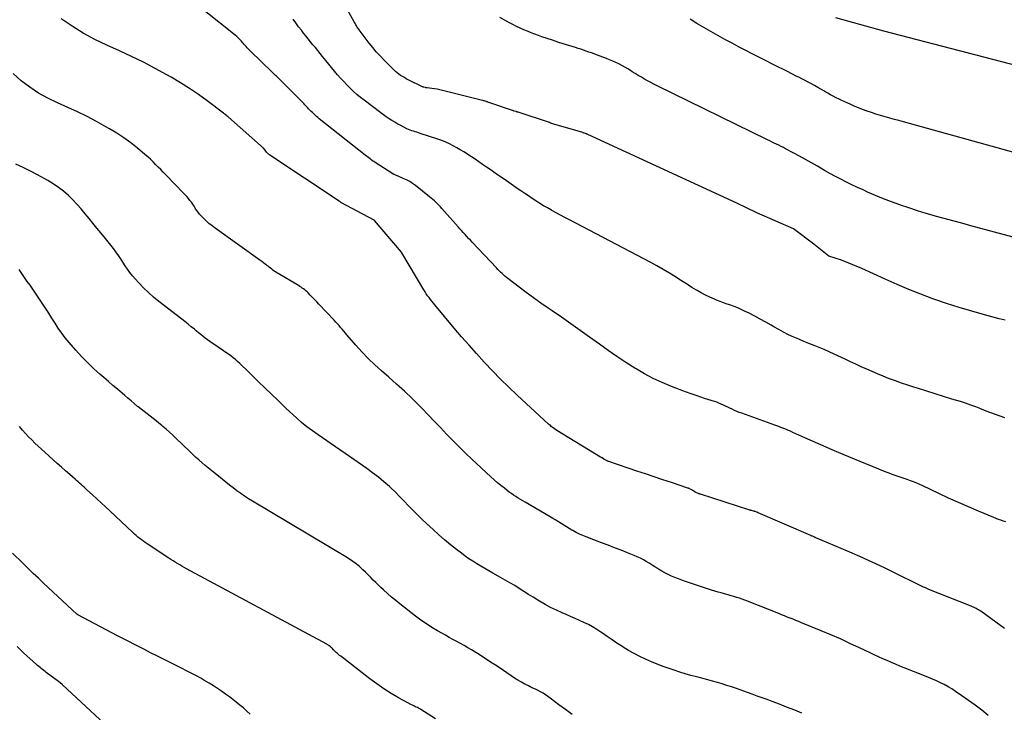
# Model space of a CAD drawing. Units: inches. Extents: x 2615016 to 2617547, y 1507272 to 1509970.
# Drawn here: x 2616210 to 2616254, y 1507486 to 1507516 of the extents above; entities that cross this region are included whole.
import ezdxf

# ---------------------------------------------------------------- set-up
doc = ezdxf.new("R2010")
doc.units = ezdxf.units.IN
doc.header["$MEASUREMENT"] = 0
doc.layers.add('Tile_2643_35_SW_contour_2ft', color=149, linetype='Continuous')

msp = doc.modelspace()

# ---------------------------------------------------------------- linework, layer by layer
at = {"layer": 'Tile_2643_35_SW_contour_2ft'}
for points in [[(2616253.693, 1507494.022, 7732), (2616253.588, 1507494.059, 7732), (2616253.482, 1507494.096, 7732), (2616253.377, 1507494.133, 7732), (2616253.273, 1507494.173, 7732), (2616253.17, 1507494.214, 7732), (2616252.488, 1507494.495, 7732), (2616252.046, 1507494.681, 7732), (2616251.605, 1507494.872, 7732), (2616251.168, 1507495.07, 7732), (2616250.734, 1507495.274, 7732), (2616250.023, 1507495.613, 7732), (2616249.89, 1507495.674, 7732), (2616249.756, 1507495.733, 7732), (2616249.621, 1507495.788, 7732), (2616249.484, 1507495.84, 7732), (2616249.341, 1507495.892, 7732), (2616249.209, 1507495.939, 7732), (2616249.075, 1507495.984, 7732), (2616248.942, 1507496.029, 7732), (2616248.809, 1507496.074, 7732), (2616248.676, 1507496.121, 7732), (2616248.544, 1507496.17, 7732), (2616248.413, 1507496.221, 7732), (2616247.502, 1507496.586, 7732), (2616247.005, 1507496.788, 7732), (2616246.509, 1507496.994, 7732), (2616246.015, 1507497.205, 7732), (2616245.523, 1507497.42, 7732), (2616244.811, 1507497.736, 7732), (2616244.676, 1507497.796, 7732), (2616244.542, 1507497.857, 7732), (2616244.408, 1507497.918, 7732), (2616244.274, 1507497.979, 7732), (2616244.174, 1507498.025, 7732), (2616244.09, 1507498.063, 7732), (2616244.005, 1507498.099, 7732), (2616243.919, 1507498.134, 7732), (2616243.833, 1507498.168, 7732), (2616243.746, 1507498.2, 7732), (2616243.66, 1507498.232, 7732), (2616243.573, 1507498.264, 7732), (2616243.485, 1507498.295, 7732), (2616242.019, 1507498.819, 7732), (2616241.913, 1507498.859, 7732), (2616241.808, 1507498.902, 7732), (2616241.705, 1507498.947, 7732), (2616241.602, 1507498.996, 7732), (2616241.493, 1507499.049, 7732), (2616241.399, 1507499.095, 7732), (2616241.304, 1507499.14, 7732), (2616241.209, 1507499.186, 7732), (2616241.112, 1507499.228, 7732), (2616241.015, 1507499.269, 7732), (2616240.917, 1507499.305, 7732), (2616240.817, 1507499.339, 7732), (2616240.374, 1507499.48, 7732), (2616240.053, 1507499.585, 7732), (2616239.734, 1507499.695, 7732), (2616239.416, 1507499.811, 7732), (2616239.101, 1507499.932, 7732), (2616238.912, 1507500.006, 7732), (2616238.509, 1507500.177, 7732), (2616238.112, 1507500.362, 7732), (2616237.726, 1507500.568, 7732), (2616237.347, 1507500.789, 7732), (2616237.295, 1507500.821, 7732), (2616236.897, 1507501.072, 7732), (2616236.504, 1507501.33, 7732), (2616236.117, 1507501.596, 7732), (2616235.733, 1507501.868, 7732), (2616235.287, 1507502.192, 7732), (2616234.878, 1507502.486, 7732), (2616234.467, 1507502.777, 7732), (2616234.054, 1507503.064, 7732), (2616233.639, 1507503.348, 7732), (2616233.461, 1507503.469, 7732), (2616233.135, 1507503.693, 7732), (2616232.812, 1507503.922, 7732), (2616232.494, 1507504.157, 7732), (2616232.178, 1507504.395, 7732), (2616231.687, 1507504.773, 7732), (2616231.619, 1507504.826, 7732), (2616231.553, 1507504.882, 7732), (2616231.489, 1507504.939, 7732), (2616231.425, 1507504.998, 7732), (2616231.363, 1507505.059, 7732), (2616231.302, 1507505.12, 7732), (2616231.242, 1507505.182, 7732), (2616231.182, 1507505.244, 7732), (2616230.104, 1507506.383, 7732), (2616230.025, 1507506.467, 7732), (2616229.945, 1507506.551, 7732), (2616229.866, 1507506.636, 7732), (2616229.788, 1507506.72, 7732), (2616229.71, 1507506.805, 7732), (2616229.632, 1507506.891, 7732), (2616229.554, 1507506.977, 7732), (2616229.478, 1507507.063, 7732), (2616228.764, 1507507.872, 7732), (2616228.701, 1507507.941, 7732), (2616228.636, 1507508.011, 7732), (2616228.57, 1507508.078, 7732), (2616228.504, 1507508.145, 7732), (2616228.435, 1507508.21, 7732), (2616228.365, 1507508.273, 7732), (2616228.293, 1507508.334, 7732), (2616228.22, 1507508.393, 7732), (2616227.602, 1507508.881, 7732), (2616227.473, 1507508.975, 7732), (2616227.341, 1507509.06, 7732), (2616227.202, 1507509.135, 7732), (2616227.058, 1507509.202, 7732), (2616226.8, 1507509.311, 7732), (2616226.782, 1507509.318, 7732), (2616226.764, 1507509.326, 7732), (2616226.747, 1507509.333, 7732), (2616226.73, 1507509.34, 7732), (2616226.659, 1507509.368, 7732), (2616226.642, 1507509.376, 7732), (2616226.625, 1507509.384, 7732), (2616226.609, 1507509.393, 7732), (2616226.592, 1507509.403, 7732), (2616225.815, 1507509.907, 7732), (2616225.757, 1507509.945, 7732), (2616225.7, 1507509.984, 7732), (2616225.645, 1507510.024, 7732), (2616225.589, 1507510.064, 7732), (2616225.534, 1507510.106, 7732), (2616225.48, 1507510.147, 7732), (2616225.425, 1507510.19, 7732), (2616225.371, 1507510.232, 7732), (2616223.341, 1507511.837, 7732), (2616223.278, 1507511.888, 7732), (2616223.217, 1507511.94, 7732), (2616223.157, 1507511.994, 7732), (2616223.098, 1507512.049, 7732), (2616223.04, 1507512.107, 7732), (2616222.984, 1507512.164, 7732), (2616222.929, 1507512.221, 7732), (2616222.875, 1507512.279, 7732), (2616222.821, 1507512.337, 7732), (2616222.767, 1507512.394, 7732), (2616222.712, 1507512.451, 7732), (2616222.656, 1507512.508, 7732), (2616221.633, 1507513.539, 7732), (2616221.59, 1507513.583, 7732), (2616221.546, 1507513.626, 7732), (2616221.503, 1507513.669, 7732), (2616221.459, 1507513.712, 7732), (2616221.415, 1507513.754, 7732), (2616221.371, 1507513.797, 7732), (2616221.327, 1507513.839, 7732), (2616221.283, 1507513.882, 7732), (2616220.289, 1507514.834, 7732), (2616220.242, 1507514.879, 7732), (2616220.197, 1507514.926, 7732), (2616220.154, 1507514.974, 7732), (2616220.112, 1507515.023, 7732), (2616220.07, 1507515.073, 7732), (2616220.028, 1507515.122, 7732), (2616219.985, 1507515.171, 7732), (2616219.942, 1507515.219, 7732), (2616219.902, 1507515.265, 7732), (2616219.837, 1507515.334, 7732), (2616219.769, 1507515.4, 7732), (2616219.698, 1507515.464, 7732), (2616219.626, 1507515.525, 7732), (2616218.256, 1507516.617, 7732)], [(2616253.668, 1507502.929, 7736), (2616253.402, 1507502.998, 7736), (2616252.757, 1507503.17, 7736), (2616252.19, 1507503.328, 7736), (2616251.626, 1507503.496, 7736), (2616251.067, 1507503.678, 7736), (2616250.51, 1507503.869, 7736), (2616250.476, 1507503.881, 7736), (2616249.942, 1507504.08, 7736), (2616249.41, 1507504.288, 7736), (2616248.885, 1507504.51, 7736), (2616248.363, 1507504.741, 7736), (2616247.324, 1507505.216, 7736), (2616246.43, 1507505.58, 7736), (2616245.874, 1507505.764, 7736), (2616245.21, 1507506.3, 7736), (2616244.315, 1507506.971, 7736), (2616242.692, 1507507.686, 7736), (2616241.81, 1507508.11, 7736), (2616235.213, 1507511.141, 7736), (2616235.195, 1507511.149, 7736), (2616235.177, 1507511.157, 7736), (2616235.159, 1507511.164, 7736), (2616235.14, 1507511.171, 7736), (2616235.067, 1507511.199, 7736), (2616235.048, 1507511.206, 7736), (2616235.029, 1507511.212, 7736), (2616235.01, 1507511.218, 7736), (2616234.992, 1507511.224, 7736), (2616233.913, 1507511.535, 7736), (2616233.863, 1507511.55, 7736), (2616233.814, 1507511.565, 7736), (2616233.764, 1507511.581, 7736), (2616233.715, 1507511.598, 7736), (2616233.666, 1507511.615, 7736), (2616233.617, 1507511.631, 7736), (2616233.568, 1507511.648, 7736), (2616233.518, 1507511.664, 7736), (2616232.131, 1507512.122, 7736), (2616232.11, 1507512.129, 7736), (2616232.089, 1507512.136, 7736), (2616232.068, 1507512.143, 7736), (2616232.047, 1507512.15, 7736), (2616231.964, 1507512.178, 7736), (2616231.943, 1507512.185, 7736), (2616231.922, 1507512.192, 7736), (2616231.902, 1507512.199, 7736), (2616231.881, 1507512.206, 7736), (2616230.793, 1507512.575, 7736), (2616230.774, 1507512.581, 7736), (2616230.754, 1507512.587, 7736), (2616230.735, 1507512.594, 7736), (2616230.716, 1507512.6, 7736), (2616230.637, 1507512.623, 7736), (2616230.618, 1507512.629, 7736), (2616230.598, 1507512.634, 7736), (2616230.579, 1507512.639, 7736), (2616230.559, 1507512.645, 7736), (2616228.789, 1507513.091, 7736), (2616228.671, 1507513.118, 7736), (2616228.553, 1507513.142, 7736), (2616228.434, 1507513.161, 7736), (2616228.315, 1507513.177, 7736), (2616228.11, 1507513.201, 7736), (2616228.092, 1507513.203, 7736), (2616228.075, 1507513.206, 7736), (2616228.057, 1507513.209, 7736), (2616228.04, 1507513.212, 7736), (2616227.971, 1507513.228, 7736), (2616227.954, 1507513.232, 7736), (2616227.937, 1507513.237, 7736), (2616227.921, 1507513.244, 7736), (2616227.905, 1507513.251, 7736), (2616227.274, 1507513.561, 7736), (2616227.189, 1507513.606, 7736), (2616227.105, 1507513.652, 7736), (2616227.023, 1507513.701, 7736), (2616226.942, 1507513.753, 7736), (2616226.863, 1507513.808, 7736), (2616226.788, 1507513.867, 7736), (2616226.716, 1507513.929, 7736), (2616226.646, 1507513.995, 7736), (2616226.205, 1507514.434, 7736), (2616226.033, 1507514.613, 7736), (2616225.866, 1507514.796, 7736), (2616225.707, 1507514.986, 7736), (2616225.553, 1507515.181, 7736), (2616225.113, 1507515.761, 7736), (2616225.082, 1507515.803, 7736), (2616225.051, 1507515.846, 7736), (2616225.022, 1507515.89, 7736), (2616224.994, 1507515.935, 7736), (2616224.966, 1507515.98, 7736), (2616224.939, 1507516.025, 7736), (2616224.913, 1507516.071, 7736), (2616224.887, 1507516.117, 7736), (2616224.425, 1507516.949, 7736)], [(2616253.638, 1507489.317, 7730), (2616253.258, 1507489.594, 7730), (2616252.589, 1507490.07, 7730), (2616252.539, 1507490.104, 7730), (2616252.488, 1507490.137, 7730), (2616252.435, 1507490.167, 7730), (2616252.381, 1507490.196, 7730), (2616252.327, 1507490.223, 7730), (2616252.272, 1507490.249, 7730), (2616252.216, 1507490.273, 7730), (2616252.16, 1507490.296, 7730), (2616250.297, 1507491.041, 7730), (2616250.236, 1507491.065, 7730), (2616250.177, 1507491.09, 7730), (2616250.117, 1507491.117, 7730), (2616250.058, 1507491.144, 7730), (2616250, 1507491.171, 7730), (2616249.941, 1507491.199, 7730), (2616249.883, 1507491.228, 7730), (2616249.824, 1507491.256, 7730), (2616248.867, 1507491.732, 7730), (2616248.328, 1507491.993, 7730), (2616247.786, 1507492.248, 7730), (2616247.24, 1507492.493, 7730), (2616246.69, 1507492.732, 7730), (2616245.294, 1507493.323, 7730), (2616245.275, 1507493.331, 7730), (2616245.256, 1507493.339, 7730), (2616245.238, 1507493.347, 7730), (2616245.219, 1507493.355, 7730), (2616245.145, 1507493.385, 7730), (2616245.127, 1507493.393, 7730), (2616245.108, 1507493.401, 7730), (2616245.089, 1507493.409, 7730), (2616245.071, 1507493.417, 7730), (2616242.751, 1507494.426, 7730), (2616242.735, 1507494.433, 7730), (2616242.718, 1507494.44, 7730), (2616242.701, 1507494.446, 7730), (2616242.685, 1507494.452, 7730), (2616242.617, 1507494.476, 7730), (2616242.6, 1507494.482, 7730), (2616242.583, 1507494.487, 7730), (2616242.566, 1507494.492, 7730), (2616242.548, 1507494.496, 7730), (2616242.462, 1507494.518, 7730), (2616242.442, 1507494.523, 7730), (2616242.422, 1507494.529, 7730), (2616242.402, 1507494.535, 7730), (2616242.382, 1507494.541, 7730), (2616240.195, 1507495.24, 7730), (2616240.173, 1507495.247, 7730), (2616240.152, 1507495.255, 7730), (2616240.131, 1507495.263, 7730), (2616240.11, 1507495.272, 7730), (2616240.026, 1507495.307, 7730), (2616240.006, 1507495.317, 7730), (2616239.985, 1507495.327, 7730), (2616239.965, 1507495.338, 7730), (2616239.946, 1507495.35, 7730), (2616239.863, 1507495.403, 7730), (2616239.845, 1507495.414, 7730), (2616239.827, 1507495.425, 7730), (2616239.809, 1507495.436, 7730), (2616239.791, 1507495.446, 7730), (2616239.718, 1507495.486, 7730), (2616239.699, 1507495.496, 7730), (2616239.68, 1507495.504, 7730), (2616239.661, 1507495.512, 7730), (2616239.641, 1507495.519, 7730), (2616238.914, 1507495.759, 7730), (2616238.53, 1507495.885, 7730), (2616238.146, 1507496.013, 7730), (2616237.763, 1507496.141, 7730), (2616237.38, 1507496.27, 7730), (2616236.15, 1507496.685, 7730), (2616236.129, 1507496.692, 7730), (2616236.108, 1507496.701, 7730), (2616236.087, 1507496.71, 7730), (2616236.067, 1507496.72, 7730), (2616235.98, 1507496.764, 7730), (2616235.963, 1507496.773, 7730), (2616235.946, 1507496.782, 7730), (2616235.929, 1507496.793, 7730), (2616235.913, 1507496.803, 7730), (2616235.847, 1507496.846, 7730), (2616235.831, 1507496.857, 7730), (2616235.815, 1507496.867, 7730), (2616235.798, 1507496.878, 7730), (2616235.781, 1507496.888, 7730), (2616233.853, 1507498.064, 7730), (2616233.747, 1507498.13, 7730), (2616233.64, 1507498.21, 7730), (2616233.6, 1507498.242, 7730), (2616233.561, 1507498.275, 7730), (2616233.522, 1507498.309, 7730), (2616233.484, 1507498.343, 7730), (2616232.1, 1507499.627, 7730), (2616231.729, 1507499.979, 7730), (2616231.363, 1507500.336, 7730), (2616231.006, 1507500.701, 7730), (2616230.653, 1507501.071, 7730), (2616230.637, 1507501.087, 7730), (2616230.299, 1507501.456, 7730), (2616229.965, 1507501.828, 7730), (2616229.637, 1507502.205, 7730), (2616229.312, 1507502.586, 7730), (2616228.454, 1507503.608, 7730), (2616228.388, 1507503.688, 7730), (2616228.323, 1507503.769, 7730), (2616228.259, 1507503.851, 7730), (2616228.196, 1507503.934, 7730), (2616228.135, 1507504.018, 7730), (2616228.076, 1507504.104, 7730), (2616228.019, 1507504.191, 7730), (2616227.965, 1507504.279, 7730), (2616226.996, 1507505.905, 7730), (2616226.977, 1507505.937, 7730), (2616225.79, 1507507.341, 7730), (2616225.775, 1507507.36, 7730), (2616224.299, 1507508.138, 7730), (2616224.267, 1507508.162, 7730), (2616224.222, 1507508.197, 7730), (2616221.159, 1507510.223, 7730), (2616221.14, 1507510.236, 7730), (2616221.123, 1507510.25, 7730), (2616221.106, 1507510.264, 7730), (2616221.09, 1507510.28, 7730), (2616221.014, 1507510.356, 7730), (2616220.951, 1507510.444, 7730), (2616220.885, 1507510.533, 7730), (2616219.334, 1507511.9, 7730), (2616219.316, 1507511.917, 7730), (2616219.298, 1507511.932, 7730), (2616219.279, 1507511.948, 7730), (2616219.261, 1507511.964, 7730), (2616219.188, 1507512.027, 7730), (2616219.17, 1507512.043, 7730), (2616219.151, 1507512.058, 7730), (2616219.132, 1507512.073, 7730), (2616219.113, 1507512.088, 7730), (2616218.388, 1507512.627, 7730), (2616218.002, 1507512.905, 7730), (2616217.61, 1507513.172, 7730), (2616217.208, 1507513.426, 7730), (2616216.8, 1507513.67, 7730), (2616216.608, 1507513.78, 7730), (2616216.095, 1507514.064, 7730), (2616215.576, 1507514.337, 7730), (2616215.05, 1507514.593, 7730), (2616214.517, 1507514.839, 7730), (2616213.946, 1507515.092, 7730), (2616213.421, 1507515.344, 7730), (2616212.91, 1507515.62, 7730), (2616212.418, 1507515.927, 7730), (2616211.939, 1507516.258, 7730)], [(2616253.654, 1507498.618, 7734), (2616253.446, 1507498.688, 7734), (2616253.239, 1507498.762, 7734), (2616253.034, 1507498.838, 7734), (2616252.829, 1507498.918, 7734), (2616252.625, 1507498.999, 7734), (2616252.589, 1507499.014, 7734), (2616252.366, 1507499.102, 7734), (2616252.143, 1507499.185, 7734), (2616251.916, 1507499.262, 7734), (2616251.689, 1507499.336, 7734), (2616251.315, 1507499.451, 7734), (2616250.943, 1507499.565, 7734), (2616250.572, 1507499.68, 7734), (2616250.2, 1507499.795, 7734), (2616249.829, 1507499.911, 7734), (2616249.631, 1507499.973, 7734), (2616249.36, 1507500.061, 7734), (2616249.09, 1507500.152, 7734), (2616248.822, 1507500.249, 7734), (2616248.555, 1507500.349, 7734), (2616248.512, 1507500.365, 7734), (2616248.269, 1507500.462, 7734), (2616248.026, 1507500.561, 7734), (2616247.785, 1507500.665, 7734), (2616247.546, 1507500.772, 7734), (2616247.307, 1507500.881, 7734), (2616247.069, 1507500.991, 7734), (2616246.831, 1507501.102, 7734), (2616246.594, 1507501.213, 7734), (2616246.113, 1507501.44, 7734), (2616245.892, 1507501.541, 7734), (2616245.67, 1507501.639, 7734), (2616245.445, 1507501.732, 7734), (2616245.219, 1507501.821, 7734), (2616244.993, 1507501.909, 7734), (2616244.768, 1507502, 7734), (2616244.544, 1507502.094, 7734), (2616244.321, 1507502.19, 7734), (2616244.093, 1507502.295, 7734), (2616243.873, 1507502.403, 7734), (2616243.657, 1507502.519, 7734), (2616243.444, 1507502.64, 7734), (2616243.324, 1507502.711, 7734), (2616243.083, 1507502.849, 7734), (2616242.84, 1507502.984, 7734), (2616242.595, 1507503.114, 7734), (2616242.347, 1507503.24, 7734), (2616242.148, 1507503.338, 7734), (2616241.997, 1507503.409, 7734), (2616241.844, 1507503.476, 7734), (2616241.69, 1507503.537, 7734), (2616241.533, 1507503.594, 7734), (2616241.375, 1507503.649, 7734), (2616241.218, 1507503.706, 7734), (2616241.062, 1507503.765, 7734), (2616240.907, 1507503.825, 7734), (2616240.815, 1507503.861, 7734), (2616240.616, 1507503.945, 7734), (2616240.421, 1507504.037, 7734), (2616240.231, 1507504.138, 7734), (2616240.044, 1507504.246, 7734), (2616240.018, 1507504.262, 7734), (2616239.821, 1507504.384, 7734), (2616239.625, 1507504.507, 7734), (2616239.429, 1507504.63, 7734), (2616239.234, 1507504.754, 7734), (2616239.09, 1507504.846, 7734), (2616238.821, 1507505.012, 7734), (2616238.549, 1507505.174, 7734), (2616238.273, 1507505.33, 7734), (2616237.995, 1507505.48, 7734), (2616234.382, 1507507.377, 7734), (2616234.194, 1507507.477, 7734), (2616234.006, 1507507.578, 7734), (2616233.818, 1507507.679, 7734), (2616233.631, 1507507.781, 7734), (2616233.607, 1507507.795, 7734), (2616233.434, 1507507.893, 7734), (2616233.261, 1507507.994, 7734), (2616233.092, 1507508.098, 7734), (2616232.923, 1507508.205, 7734), (2616232.757, 1507508.315, 7734), (2616232.591, 1507508.425, 7734), (2616232.425, 1507508.537, 7734), (2616232.261, 1507508.65, 7734), (2616232.144, 1507508.732, 7734), (2616231.937, 1507508.877, 7734), (2616231.729, 1507509.02, 7734), (2616231.521, 1507509.162, 7734), (2616231.312, 1507509.304, 7734), (2616231.227, 1507509.362, 7734), (2616231.061, 1507509.474, 7734), (2616230.895, 1507509.588, 7734), (2616230.731, 1507509.702, 7734), (2616230.566, 1507509.817, 7734), (2616230.397, 1507509.936, 7734), (2616230.236, 1507510.046, 7734), (2616230.074, 1507510.154, 7734), (2616229.911, 1507510.261, 7734), (2616229.891, 1507510.275, 7734), (2616229.737, 1507510.372, 7734), (2616229.58, 1507510.467, 7734), (2616229.422, 1507510.558, 7734), (2616229.262, 1507510.646, 7734), (2616229.099, 1507510.727, 7734), (2616228.933, 1507510.803, 7734), (2616228.764, 1507510.871, 7734), (2616228.592, 1507510.932, 7734), (2616227.808, 1507511.191, 7734), (2616227.734, 1507511.215, 7734), (2616227.66, 1507511.238, 7734), (2616227.586, 1507511.261, 7734), (2616227.511, 1507511.283, 7734), (2616227.437, 1507511.307, 7734), (2616227.364, 1507511.333, 7734), (2616227.293, 1507511.362, 7734), (2616227.222, 1507511.394, 7734), (2616227.079, 1507511.464, 7734), (2616226.945, 1507511.532, 7734), (2616226.813, 1507511.603, 7734), (2616226.683, 1507511.678, 7734), (2616226.555, 1507511.757, 7734), (2616226.429, 1507511.839, 7734), (2616226.304, 1507511.923, 7734), (2616226.182, 1507512.011, 7734), (2616226.06, 1507512.1, 7734), (2616225.327, 1507512.653, 7734), (2616225.166, 1507512.78, 7734), (2616225.009, 1507512.91, 7734), (2616224.858, 1507513.046, 7734), (2616224.71, 1507513.187, 7734), (2616224.565, 1507513.333, 7734), (2616224.425, 1507513.48, 7734), (2616224.288, 1507513.63, 7734), (2616224.154, 1507513.783, 7734), (2616224.023, 1507513.939, 7734), (2616223.892, 1507514.094, 7734), (2616223.763, 1507514.251, 7734), (2616223.634, 1507514.408, 7734), (2616223.485, 1507514.592, 7734), (2616223.38, 1507514.72, 7734), (2616223.276, 1507514.849, 7734), (2616223.172, 1507514.978, 7734), (2616223.067, 1507515.106, 7734), (2616222.963, 1507515.235, 7734), (2616222.859, 1507515.364, 7734), (2616222.756, 1507515.493, 7734), (2616222.652, 1507515.623, 7734), (2616222.555, 1507515.744, 7734), (2616222.429, 1507515.905, 7734), (2616222.305, 1507516.068, 7734), (2616222.183, 1507516.233, 7734)], [(2616259.479, 1507505.146, 7738), (2616252.146, 1507507.109, 7738), (2616251.752, 1507507.215, 7738), (2616251.358, 1507507.322, 7738), (2616250.964, 1507507.429, 7738), (2616250.571, 1507507.538, 7738), (2616250.55, 1507507.544, 7738), (2616250.168, 1507507.654, 7738), (2616249.788, 1507507.77, 7738), (2616249.411, 1507507.894, 7738), (2616249.036, 1507508.023, 7738), (2616249.008, 1507508.033, 7738), (2616248.649, 1507508.165, 7738), (2616248.292, 1507508.303, 7738), (2616247.939, 1507508.448, 7738), (2616247.587, 1507508.599, 7738), (2616247.387, 1507508.688, 7738), (2616247.138, 1507508.801, 7738), (2616246.891, 1507508.917, 7738), (2616246.646, 1507509.038, 7738), (2616246.402, 1507509.161, 7738), (2616246.16, 1507509.289, 7738), (2616245.92, 1507509.419, 7738), (2616245.682, 1507509.554, 7738), (2616245.446, 1507509.691, 7738), (2616245.366, 1507509.738, 7738), (2616245.102, 1507509.892, 7738), (2616244.837, 1507510.042, 7738), (2616244.57, 1507510.189, 7738), (2616244.302, 1507510.333, 7738), (2616243.959, 1507510.514, 7738), (2616243.86, 1507510.565, 7738), (2616243.761, 1507510.615, 7738), (2616243.661, 1507510.664, 7738), (2616243.561, 1507510.712, 7738), (2616243.461, 1507510.759, 7738), (2616243.36, 1507510.807, 7738), (2616243.26, 1507510.856, 7738), (2616243.16, 1507510.904, 7738), (2616238.277, 1507513.297, 7738), (2616238.136, 1507513.367, 7738), (2616237.996, 1507513.439, 7738), (2616237.858, 1507513.513, 7738), (2616237.72, 1507513.589, 7738), (2616237.583, 1507513.667, 7738), (2616237.448, 1507513.747, 7738), (2616237.314, 1507513.829, 7738), (2616237.182, 1507513.914, 7738), (2616237.106, 1507513.963, 7738), (2616236.979, 1507514.042, 7738), (2616236.851, 1507514.119, 7738), (2616236.72, 1507514.191, 7738), (2616236.587, 1507514.261, 7738), (2616236.452, 1507514.326, 7738), (2616236.316, 1507514.388, 7738), (2616236.178, 1507514.445, 7738), (2616236.039, 1507514.499, 7738), (2616235.605, 1507514.658, 7738), (2616235.49, 1507514.701, 7738), (2616235.374, 1507514.743, 7738), (2616235.258, 1507514.785, 7738), (2616235.142, 1507514.828, 7738), (2616235.026, 1507514.869, 7738), (2616234.909, 1507514.909, 7738), (2616234.792, 1507514.947, 7738), (2616234.674, 1507514.984, 7738), (2616234.129, 1507515.151, 7738), (2616233.89, 1507515.226, 7738), (2616233.652, 1507515.303, 7738), (2616233.414, 1507515.382, 7738), (2616233.177, 1507515.463, 7738), (2616233.038, 1507515.512, 7738), (2616232.872, 1507515.572, 7738), (2616232.707, 1507515.634, 7738), (2616232.544, 1507515.701, 7738), (2616232.381, 1507515.77, 7738), (2616232.22, 1507515.843, 7738), (2616232.061, 1507515.919, 7738), (2616231.904, 1507515.999, 7738), (2616231.748, 1507516.082, 7738), (2616231.323, 1507516.314, 7738)], [(2616264.682, 1507507.405, 7740), (2616249.176, 1507511.697, 7740), (2616248.972, 1507511.753, 7740), (2616248.768, 1507511.81, 7740), (2616248.563, 1507511.867, 7740), (2616248.359, 1507511.924, 7740), (2616248.149, 1507511.984, 7740), (2616247.952, 1507512.044, 7740), (2616247.756, 1507512.109, 7740), (2616247.562, 1507512.176, 7740), (2616247.361, 1507512.249, 7740), (2616247.176, 1507512.32, 7740), (2616246.992, 1507512.396, 7740), (2616246.81, 1507512.475, 7740), (2616246.706, 1507512.521, 7740), (2616246.576, 1507512.579, 7740), (2616246.448, 1507512.639, 7740), (2616246.321, 1507512.701, 7740), (2616246.194, 1507512.765, 7740), (2616246.069, 1507512.831, 7740), (2616245.944, 1507512.898, 7740), (2616245.821, 1507512.968, 7740), (2616245.698, 1507513.039, 7740), (2616245.656, 1507513.064, 7740), (2616245.52, 1507513.144, 7740), (2616245.382, 1507513.223, 7740), (2616245.244, 1507513.301, 7740), (2616245.105, 1507513.378, 7740), (2616244.965, 1507513.453, 7740), (2616244.825, 1507513.527, 7740), (2616244.684, 1507513.6, 7740), (2616244.542, 1507513.671, 7740), (2616244.433, 1507513.725, 7740), (2616244.236, 1507513.823, 7740), (2616244.04, 1507513.921, 7740), (2616243.844, 1507514.02, 7740), (2616243.648, 1507514.12, 7740), (2616241.913, 1507515.005, 7740), (2616241.595, 1507515.17, 7740), (2616241.279, 1507515.338, 7740), (2616240.966, 1507515.511, 7740), (2616240.654, 1507515.687, 7740), (2616240.346, 1507515.867, 7740), (2616240.039, 1507516.051, 7740), (2616239.735, 1507516.24, 7740)], [(2616264.227, 1507511.565, 7742), (2616248.31, 1507515.71, 7742), (2616246.176, 1507516.303, 7742)], [(2616252.919, 1507485.467, 7728), (2616252.635, 1507485.695, 7728), (2616252.347, 1507485.919, 7728), (2616252.053, 1507486.133, 7728), (2616251.754, 1507486.342, 7728), (2616251.47, 1507486.534, 7728), (2616251.308, 1507486.639, 7728), (2616251.143, 1507486.738, 7728), (2616250.974, 1507486.83, 7728), (2616250.802, 1507486.916, 7728), (2616250.628, 1507486.997, 7728), (2616250.452, 1507487.076, 7728), (2616250.275, 1507487.151, 7728), (2616250.096, 1507487.224, 7728), (2616249.207, 1507487.575, 7728), (2616249.016, 1507487.652, 7728), (2616248.825, 1507487.73, 7728), (2616248.635, 1507487.81, 7728), (2616248.446, 1507487.892, 7728), (2616248.257, 1507487.976, 7728), (2616248.069, 1507488.06, 7728), (2616247.882, 1507488.147, 7728), (2616247.696, 1507488.235, 7728), (2616247.228, 1507488.458, 7728), (2616246.807, 1507488.655, 7728), (2616246.383, 1507488.847, 7728), (2616245.956, 1507489.033, 7728), (2616245.527, 1507489.213, 7728), (2616244.667, 1507489.568, 7728), (2616244.541, 1507489.619, 7728), (2616244.415, 1507489.67, 7728), (2616244.289, 1507489.72, 7728), (2616244.162, 1507489.77, 7728), (2616244.035, 1507489.819, 7728), (2616243.909, 1507489.869, 7728), (2616243.782, 1507489.919, 7728), (2616243.656, 1507489.969, 7728), (2616242.28, 1507490.517, 7728), (2616242.16, 1507490.564, 7728), (2616242.04, 1507490.608, 7728), (2616241.919, 1507490.649, 7728), (2616241.797, 1507490.688, 7728), (2616241.674, 1507490.725, 7728), (2616241.551, 1507490.761, 7728), (2616241.428, 1507490.796, 7728), (2616241.304, 1507490.829, 7728), (2616241.262, 1507490.84, 7728), (2616241.117, 1507490.88, 7728), (2616240.973, 1507490.921, 7728), (2616240.83, 1507490.964, 7728), (2616240.688, 1507491.01, 7728), (2616239.53, 1507491.391, 7728), (2616239.375, 1507491.444, 7728), (2616239.222, 1507491.5, 7728), (2616239.07, 1507491.561, 7728), (2616238.919, 1507491.624, 7728), (2616238.771, 1507491.693, 7728), (2616238.625, 1507491.766, 7728), (2616238.483, 1507491.847, 7728), (2616238.343, 1507491.933, 7728), (2616238.309, 1507491.955, 7728), (2616238.183, 1507492.036, 7728), (2616238.056, 1507492.116, 7728), (2616237.929, 1507492.196, 7728), (2616237.801, 1507492.274, 7728), (2616237.672, 1507492.349, 7728), (2616237.54, 1507492.419, 7728), (2616237.405, 1507492.482, 7728), (2616237.267, 1507492.541, 7728), (2616236.972, 1507492.657, 7728), (2616236.685, 1507492.77, 7728), (2616236.398, 1507492.882, 7728), (2616236.11, 1507492.992, 7728), (2616235.822, 1507493.102, 7728), (2616235.148, 1507493.357, 7728), (2616234.996, 1507493.419, 7728), (2616234.846, 1507493.485, 7728), (2616234.7, 1507493.558, 7728), (2616234.555, 1507493.636, 7728), (2616234.514, 1507493.659, 7728), (2616234.393, 1507493.73, 7728), (2616234.272, 1507493.801, 7728), (2616234.152, 1507493.875, 7728), (2616234.033, 1507493.949, 7728), (2616233.915, 1507494.025, 7728), (2616233.796, 1507494.099, 7728), (2616233.675, 1507494.171, 7728), (2616233.554, 1507494.243, 7728), (2616232.446, 1507494.893, 7728), (2616232.343, 1507494.953, 7728), (2616232.241, 1507495.014, 7728), (2616232.14, 1507495.076, 7728), (2616232.038, 1507495.139, 7728), (2616231.938, 1507495.203, 7728), (2616231.84, 1507495.27, 7728), (2616231.743, 1507495.339, 7728), (2616231.649, 1507495.411, 7728), (2616231.527, 1507495.505, 7728), (2616231.374, 1507495.628, 7728), (2616231.224, 1507495.753, 7728), (2616231.076, 1507495.882, 7728), (2616230.931, 1507496.013, 7728), (2616230.091, 1507496.791, 7728), (2616229.805, 1507497.062, 7728), (2616229.523, 1507497.337, 7728), (2616229.246, 1507497.618, 7728), (2616228.974, 1507497.904, 7728), (2616228.703, 1507498.191, 7728), (2616228.431, 1507498.476, 7728), (2616228.156, 1507498.759, 7728), (2616227.88, 1507499.041, 7728), (2616227.778, 1507499.143, 7728), (2616227.445, 1507499.471, 7728), (2616227.108, 1507499.794, 7728), (2616226.764, 1507500.109, 7728), (2616226.415, 1507500.419, 7728), (2616226.102, 1507500.691, 7728), (2616225.802, 1507500.962, 7728), (2616225.51, 1507501.243, 7728), (2616225.23, 1507501.535, 7728), (2616224.958, 1507501.836, 7728), (2616224.567, 1507502.287, 7728), (2616224.497, 1507502.368, 7728), (2616224.427, 1507502.449, 7728), (2616224.359, 1507502.531, 7728), (2616224.29, 1507502.613, 7728), (2616224.221, 1507502.694, 7728), (2616224.151, 1507502.775, 7728), (2616224.079, 1507502.854, 7728), (2616224.007, 1507502.932, 7728), (2616223.332, 1507503.642, 7728), (2616223.237, 1507503.741, 7728), (2616223.141, 1507503.841, 7728), (2616223.046, 1507503.94, 7728), (2616222.949, 1507504.039, 7728), (2616222.851, 1507504.14, 7728), (2616222.803, 1507504.187, 7728), (2616222.754, 1507504.232, 7728), (2616222.702, 1507504.275, 7728), (2616222.649, 1507504.317, 7728), (2616222.594, 1507504.356, 7728), (2616222.539, 1507504.394, 7728), (2616222.482, 1507504.43, 7728), (2616222.424, 1507504.465, 7728), (2616221.525, 1507504.993, 7728), (2616221.466, 1507505.029, 7728), (2616221.408, 1507505.066, 7728), (2616221.351, 1507505.106, 7728), (2616221.296, 1507505.146, 7728), (2616221.24, 1507505.188, 7728), (2616221.186, 1507505.23, 7728), (2616221.132, 1507505.273, 7728), (2616221.078, 1507505.316, 7728), (2616221.033, 1507505.353, 7728), (2616220.957, 1507505.414, 7728), (2616220.879, 1507505.474, 7728), (2616220.801, 1507505.533, 7728), (2616220.722, 1507505.591, 7728), (2616218.741, 1507507.001, 7728), (2616218.603, 1507507.105, 7728), (2616218.469, 1507507.214, 7728), (2616218.341, 1507507.331, 7728), (2616218.217, 1507507.452, 7728), (2616218.123, 1507507.549, 7728), (2616218.053, 1507507.627, 7728), (2616217.986, 1507507.708, 7728), (2616217.924, 1507507.793, 7728), (2616217.865, 1507507.88, 7728), (2616217.808, 1507507.969, 7728), (2616217.75, 1507508.057, 7728), (2616217.689, 1507508.143, 7728), (2616217.626, 1507508.227, 7728), (2616217.556, 1507508.315, 7728), (2616217.488, 1507508.397, 7728), (2616217.416, 1507508.477, 7728), (2616217.343, 1507508.555, 7728), (2616216.561, 1507509.356, 7728), (2616216.448, 1507509.472, 7728), (2616216.335, 1507509.587, 7728), (2616216.222, 1507509.703, 7728), (2616216.109, 1507509.819, 7728), (2616215.994, 1507509.933, 7728), (2616215.878, 1507510.045, 7728), (2616215.758, 1507510.153, 7728), (2616215.635, 1507510.258, 7728), (2616215.306, 1507510.532, 7728), (2616215.012, 1507510.765, 7728), (2616214.711, 1507510.987, 7728), (2616214.398, 1507511.192, 7728), (2616214.077, 1507511.387, 7728), (2616213.908, 1507511.484, 7728), (2616213.495, 1507511.712, 7728), (2616213.076, 1507511.932, 7728), (2616212.652, 1507512.138, 7728), (2616212.222, 1507512.336, 7728), (2616211.768, 1507512.537, 7728), (2616211.345, 1507512.745, 7728), (2616210.934, 1507512.974, 7728), (2616210.544, 1507513.235, 7728), (2616210.166, 1507513.518, 7728), (2616209.813, 1507513.831, 7728)], [(2616244.673, 1507485.573, 7726), (2616244.367, 1507485.698, 7726), (2616244.006, 1507485.842, 7726), (2616243.791, 1507485.927, 7726), (2616243.575, 1507486.01, 7726), (2616243.359, 1507486.09, 7726), (2616243.141, 1507486.17, 7726), (2616242.923, 1507486.247, 7726), (2616242.706, 1507486.325, 7726), (2616242.488, 1507486.402, 7726), (2616242.27, 1507486.48, 7726), (2616241.783, 1507486.654, 7726), (2616241.575, 1507486.726, 7726), (2616241.366, 1507486.795, 7726), (2616241.156, 1507486.86, 7726), (2616240.945, 1507486.922, 7726), (2616240.733, 1507486.982, 7726), (2616240.521, 1507487.04, 7726), (2616240.308, 1507487.097, 7726), (2616240.095, 1507487.153, 7726), (2616240.021, 1507487.172, 7726), (2616239.772, 1507487.239, 7726), (2616239.524, 1507487.31, 7726), (2616239.277, 1507487.386, 7726), (2616239.032, 1507487.466, 7726), (2616238.819, 1507487.539, 7726), (2616238.553, 1507487.633, 7726), (2616238.289, 1507487.733, 7726), (2616238.027, 1507487.84, 7726), (2616237.768, 1507487.952, 7726), (2616237.514, 1507488.074, 7726), (2616237.263, 1507488.203, 7726), (2616237.019, 1507488.343, 7726), (2616236.778, 1507488.491, 7726), (2616236.719, 1507488.529, 7726), (2616236.503, 1507488.67, 7726), (2616236.288, 1507488.813, 7726), (2616236.075, 1507488.957, 7726), (2616235.863, 1507489.103, 7726), (2616235.795, 1507489.15, 7726), (2616235.614, 1507489.269, 7726), (2616235.43, 1507489.38, 7726), (2616235.24, 1507489.482, 7726), (2616235.046, 1507489.577, 7726), (2616234.849, 1507489.667, 7726), (2616234.651, 1507489.755, 7726), (2616234.453, 1507489.841, 7726), (2616234.254, 1507489.927, 7726), (2616234.087, 1507489.998, 7726), (2616233.828, 1507490.115, 7726), (2616233.573, 1507490.239, 7726), (2616233.324, 1507490.375, 7726), (2616233.08, 1507490.518, 7726), (2616233.007, 1507490.563, 7726), (2616232.802, 1507490.69, 7726), (2616232.596, 1507490.818, 7726), (2616232.392, 1507490.946, 7726), (2616232.188, 1507491.076, 7726), (2616231.983, 1507491.204, 7726), (2616231.776, 1507491.33, 7726), (2616231.567, 1507491.451, 7726), (2616231.357, 1507491.57, 7726), (2616231.022, 1507491.757, 7726), (2616230.841, 1507491.858, 7726), (2616230.662, 1507491.961, 7726), (2616230.484, 1507492.065, 7726), (2616230.306, 1507492.171, 7726), (2616230.132, 1507492.28, 7726), (2616229.959, 1507492.393, 7726), (2616229.791, 1507492.513, 7726), (2616229.626, 1507492.637, 7726), (2616229.414, 1507492.801, 7726), (2616229.148, 1507493.013, 7726), (2616228.886, 1507493.23, 7726), (2616228.63, 1507493.454, 7726), (2616228.377, 1507493.682, 7726), (2616228.083, 1507493.954, 7726), (2616227.881, 1507494.145, 7726), (2616227.682, 1507494.339, 7726), (2616227.487, 1507494.537, 7726), (2616227.296, 1507494.737, 7726), (2616227.104, 1507494.938, 7726), (2616226.909, 1507495.136, 7726), (2616226.71, 1507495.329, 7726), (2616226.508, 1507495.52, 7726), (2616226.444, 1507495.579, 7726), (2616226.203, 1507495.791, 7726), (2616225.957, 1507495.996, 7726), (2616225.702, 1507496.191, 7726), (2616225.442, 1507496.379, 7726), (2616223.29, 1507497.865, 7726), (2616223.043, 1507498.043, 7726), (2616222.801, 1507498.227, 7726), (2616222.566, 1507498.42, 7726), (2616222.337, 1507498.62, 7726), (2616222.184, 1507498.758, 7726), (2616222.035, 1507498.894, 7726), (2616221.888, 1507499.032, 7726), (2616221.742, 1507499.171, 7726), (2616221.598, 1507499.313, 7726), (2616221.454, 1507499.454, 7726), (2616221.31, 1507499.595, 7726), (2616221.164, 1507499.734, 7726), (2616221.018, 1507499.873, 7726), (2616220.896, 1507499.987, 7726), (2616220.701, 1507500.172, 7726), (2616220.507, 1507500.358, 7726), (2616220.314, 1507500.546, 7726), (2616220.122, 1507500.735, 7726), (2616219.927, 1507500.929, 7726), (2616219.832, 1507501.02, 7726), (2616219.736, 1507501.108, 7726), (2616219.636, 1507501.193, 7726), (2616219.535, 1507501.277, 7726), (2616219.431, 1507501.357, 7726), (2616219.326, 1507501.435, 7726), (2616219.218, 1507501.51, 7726), (2616219.11, 1507501.584, 7726), (2616218.72, 1507501.841, 7726), (2616218.614, 1507501.913, 7726), (2616218.51, 1507501.986, 7726), (2616218.407, 1507502.062, 7726), (2616218.306, 1507502.14, 7726), (2616218.206, 1507502.219, 7726), (2616218.106, 1507502.299, 7726), (2616218.007, 1507502.38, 7726), (2616217.909, 1507502.462, 7726), (2616217.827, 1507502.531, 7726), (2616217.687, 1507502.646, 7726), (2616217.547, 1507502.761, 7726), (2616217.405, 1507502.873, 7726), (2616217.262, 1507502.985, 7726), (2616216.254, 1507503.763, 7726), (2616216.02, 1507503.954, 7726), (2616215.793, 1507504.152, 7726), (2616215.576, 1507504.362, 7726), (2616215.367, 1507504.58, 7726), (2616215.207, 1507504.756, 7726), (2616215.087, 1507504.895, 7726), (2616214.972, 1507505.038, 7726), (2616214.866, 1507505.186, 7726), (2616214.765, 1507505.339, 7726), (2616214.666, 1507505.494, 7726), (2616214.566, 1507505.648, 7726), (2616214.463, 1507505.8, 7726), (2616214.358, 1507505.951, 7726), (2616214.245, 1507506.107, 7726), (2616214.133, 1507506.256, 7726), (2616214.017, 1507506.403, 7726), (2616213.899, 1507506.547, 7726), (2616213.689, 1507506.797, 7726), (2616213.515, 1507507.007, 7726), (2616213.341, 1507507.218, 7726), (2616213.169, 1507507.429, 7726), (2616212.997, 1507507.642, 7726), (2616212.822, 1507507.851, 7726), (2616212.641, 1507508.054, 7726), (2616212.451, 1507508.249, 7726), (2616212.255, 1507508.438, 7726), (2616212.031, 1507508.631, 7726), (2616211.812, 1507508.804, 7726), (2616211.581, 1507508.961, 7726), (2616211.343, 1507509.108, 7726), (2616211.207, 1507509.186, 7726), (2616210.892, 1507509.359, 7726), (2616210.574, 1507509.525, 7726), (2616210.252, 1507509.682, 7726), (2616209.926, 1507509.833, 7726)], [(2616234.522, 1507485.509, 7724), (2616234.226, 1507485.725, 7724), (2616233.934, 1507485.945, 7724), (2616233.555, 1507486.238, 7724), (2616233.453, 1507486.313, 7724), (2616233.348, 1507486.384, 7724), (2616233.24, 1507486.449, 7724), (2616233.129, 1507486.51, 7724), (2616233.016, 1507486.568, 7724), (2616232.903, 1507486.625, 7724), (2616232.789, 1507486.681, 7724), (2616232.674, 1507486.736, 7724), (2616232.587, 1507486.777, 7724), (2616232.431, 1507486.856, 7724), (2616232.278, 1507486.939, 7724), (2616232.128, 1507487.029, 7724), (2616231.981, 1507487.123, 7724), (2616231.491, 1507487.451, 7724), (2616231.205, 1507487.641, 7724), (2616230.918, 1507487.829, 7724), (2616230.63, 1507488.015, 7724), (2616230.34, 1507488.199, 7724), (2616230.079, 1507488.363, 7724), (2616229.918, 1507488.462, 7724), (2616229.755, 1507488.558, 7724), (2616229.59, 1507488.651, 7724), (2616229.423, 1507488.74, 7724), (2616229.256, 1507488.829, 7724), (2616229.09, 1507488.919, 7724), (2616228.924, 1507489.011, 7724), (2616228.759, 1507489.104, 7724), (2616228.578, 1507489.208, 7724), (2616228.326, 1507489.36, 7724), (2616228.079, 1507489.518, 7724), (2616227.839, 1507489.686, 7724), (2616227.603, 1507489.861, 7724), (2616226.91, 1507490.4, 7724), (2616226.724, 1507490.548, 7724), (2616226.541, 1507490.699, 7724), (2616226.362, 1507490.855, 7724), (2616226.186, 1507491.013, 7724), (2616226.073, 1507491.116, 7724), (2616225.956, 1507491.227, 7724), (2616225.841, 1507491.339, 7724), (2616225.728, 1507491.454, 7724), (2616225.617, 1507491.57, 7724), (2616225.505, 1507491.687, 7724), (2616225.391, 1507491.8, 7724), (2616225.273, 1507491.91, 7724), (2616225.153, 1507492.017, 7724), (2616225.119, 1507492.046, 7724), (2616224.977, 1507492.162, 7724), (2616224.832, 1507492.273, 7724), (2616224.681, 1507492.377, 7724), (2616224.526, 1507492.474, 7724), (2616220.399, 1507494.933, 7724), (2616220.221, 1507495.043, 7724), (2616220.046, 1507495.155, 7724), (2616219.874, 1507495.274, 7724), (2616219.704, 1507495.395, 7724), (2616219.538, 1507495.521, 7724), (2616219.372, 1507495.648, 7724), (2616219.208, 1507495.777, 7724), (2616219.045, 1507495.907, 7724), (2616218.741, 1507496.155, 7724), (2616218.595, 1507496.274, 7724), (2616218.45, 1507496.394, 7724), (2616218.306, 1507496.515, 7724), (2616218.161, 1507496.636, 7724), (2616218.019, 1507496.759, 7724), (2616217.878, 1507496.885, 7724), (2616217.74, 1507497.012, 7724), (2616217.604, 1507497.142, 7724), (2616217.005, 1507497.722, 7724), (2616216.864, 1507497.856, 7724), (2616216.721, 1507497.988, 7724), (2616216.575, 1507498.117, 7724), (2616216.428, 1507498.243, 7724), (2616216.384, 1507498.28, 7724), (2616216.257, 1507498.386, 7724), (2616216.127, 1507498.49, 7724), (2616215.996, 1507498.592, 7724), (2616215.864, 1507498.692, 7724), (2616215.732, 1507498.793, 7724), (2616215.601, 1507498.894, 7724), (2616215.471, 1507498.998, 7724), (2616215.343, 1507499.102, 7724), (2616215.311, 1507499.128, 7724), (2616215.168, 1507499.248, 7724), (2616215.025, 1507499.367, 7724), (2616214.884, 1507499.488, 7724), (2616214.742, 1507499.61, 7724), (2616214.625, 1507499.712, 7724), (2616214.425, 1507499.884, 7724), (2616214.225, 1507500.056, 7724), (2616214.025, 1507500.228, 7724), (2616213.824, 1507500.4, 7724), (2616213.649, 1507500.55, 7724), (2616213.367, 1507500.802, 7724), (2616213.093, 1507501.063, 7724), (2616212.831, 1507501.336, 7724), (2616212.577, 1507501.616, 7724), (2616212.283, 1507501.956, 7724), (2616212.117, 1507502.158, 7724), (2616211.957, 1507502.365, 7724), (2616211.807, 1507502.579, 7724), (2616211.664, 1507502.798, 7724), (2616211.526, 1507503.02, 7724), (2616211.385, 1507503.241, 7724), (2616211.243, 1507503.461, 7724), (2616211.1, 1507503.681, 7724), (2616211.035, 1507503.779, 7724), (2616210.918, 1507503.955, 7724), (2616210.799, 1507504.129, 7724), (2616210.679, 1507504.303, 7724), (2616210.557, 1507504.476, 7724), (2616210.435, 1507504.649, 7724), (2616210.315, 1507504.822, 7724), (2616210.196, 1507504.997, 7724), (2616210.079, 1507505.173, 7724)], [(2616228.49, 1507485.32, 7722), (2616227.833, 1507485.727, 7722), (2616227.783, 1507485.757, 7722), (2616227.732, 1507485.786, 7722), (2616227.68, 1507485.813, 7722), (2616227.628, 1507485.839, 7722), (2616227.575, 1507485.864, 7722), (2616227.523, 1507485.89, 7722), (2616227.471, 1507485.917, 7722), (2616227.42, 1507485.945, 7722), (2616226.853, 1507486.254, 7722), (2616226.523, 1507486.444, 7722), (2616226.2, 1507486.645, 7722), (2616225.887, 1507486.86, 7722), (2616225.581, 1507487.087, 7722), (2616224.296, 1507488.084, 7722), (2616224.245, 1507488.124, 7722), (2616224.194, 1507488.165, 7722), (2616224.144, 1507488.207, 7722), (2616224.095, 1507488.25, 7722), (2616224.031, 1507488.308, 7722), (2616224.014, 1507488.323, 7722), (2616223.998, 1507488.338, 7722), (2616223.983, 1507488.354, 7722), (2616223.968, 1507488.37, 7722), (2616223.908, 1507488.437, 7722), (2616223.893, 1507488.453, 7722), (2616223.877, 1507488.468, 7722), (2616223.86, 1507488.483, 7722), (2616223.843, 1507488.498, 7722), (2616223.761, 1507488.564, 7722), (2616223.742, 1507488.579, 7722), (2616223.721, 1507488.593, 7722), (2616223.7, 1507488.606, 7722), (2616223.679, 1507488.618, 7722), (2616217.471, 1507491.951, 7722), (2616217.371, 1507492.006, 7722), (2616217.272, 1507492.062, 7722), (2616217.174, 1507492.12, 7722), (2616217.077, 1507492.18, 7722), (2616216.981, 1507492.24, 7722), (2616216.884, 1507492.301, 7722), (2616216.789, 1507492.363, 7722), (2616216.694, 1507492.425, 7722), (2616215.734, 1507493.057, 7722), (2616215.651, 1507493.113, 7722), (2616215.569, 1507493.17, 7722), (2616215.488, 1507493.229, 7722), (2616215.408, 1507493.289, 7722), (2616215.329, 1507493.351, 7722), (2616215.252, 1507493.414, 7722), (2616215.177, 1507493.481, 7722), (2616215.103, 1507493.548, 7722), (2616214.081, 1507494.514, 7722), (2616213.893, 1507494.69, 7722), (2616213.705, 1507494.866, 7722), (2616213.516, 1507495.04, 7722), (2616213.326, 1507495.214, 7722), (2616213.075, 1507495.443, 7722), (2616213.01, 1507495.502, 7722), (2616212.944, 1507495.56, 7722), (2616212.878, 1507495.617, 7722), (2616212.812, 1507495.674, 7722), (2616212.745, 1507495.731, 7722), (2616212.679, 1507495.788, 7722), (2616212.613, 1507495.845, 7722), (2616212.547, 1507495.903, 7722), (2616212.311, 1507496.111, 7722), (2616212.128, 1507496.273, 7722), (2616211.945, 1507496.436, 7722), (2616211.763, 1507496.599, 7722), (2616211.581, 1507496.764, 7722), (2616211.216, 1507497.096, 7722), (2616211.069, 1507497.231, 7722), (2616210.922, 1507497.367, 7722), (2616210.776, 1507497.504, 7722), (2616210.631, 1507497.642, 7722), (2616210.489, 1507497.783, 7722), (2616210.351, 1507497.927, 7722), (2616210.219, 1507498.077, 7722), (2616210.091, 1507498.231, 7722)], [(2616220.293, 1507485.524, 7720), (2616220.144, 1507485.663, 7720), (2616219.992, 1507485.798, 7720), (2616219.836, 1507485.928, 7720), (2616219.677, 1507486.054, 7720), (2616219.375, 1507486.287, 7720), (2616219.201, 1507486.416, 7720), (2616219.025, 1507486.542, 7720), (2616218.845, 1507486.663, 7720), (2616218.663, 1507486.78, 7720), (2616218.478, 1507486.893, 7720), (2616218.291, 1507487.003, 7720), (2616218.102, 1507487.109, 7720), (2616217.911, 1507487.212, 7720), (2616217.764, 1507487.289, 7720), (2616217.498, 1507487.428, 7720), (2616217.231, 1507487.566, 7720), (2616216.964, 1507487.701, 7720), (2616216.696, 1507487.836, 7720), (2616216.425, 1507487.97, 7720), (2616216.156, 1507488.105, 7720), (2616215.887, 1507488.241, 7720), (2616215.619, 1507488.378, 7720), (2616214.488, 1507488.957, 7720), (2616214.423, 1507488.989, 7720), (2616212.667, 1507489.922, 7720), (2616212.631, 1507489.95, 7720), (2616211.16, 1507491.31, 7720), (2616210.926, 1507491.528, 7720), (2616210.693, 1507491.748, 7720), (2616210.462, 1507491.97, 7720), (2616210.233, 1507492.194, 7720), (2616209.777, 1507492.643, 7720)], [(2616214.47, 1507484.531, 7718), (2616211.989, 1507486.819, 7718), (2616211.872, 1507486.919, 7718), (2616211.826, 1507486.955, 7718), (2616211.811, 1507486.967, 7718), (2616211.276, 1507487.37, 7718), (2616211.22, 1507487.412, 7718), (2616211.164, 1507487.454, 7718), (2616211.109, 1507487.497, 7718), (2616211.053, 1507487.54, 7718), (2616210.999, 1507487.583, 7718), (2616210.945, 1507487.628, 7718), (2616210.892, 1507487.673, 7718), (2616210.84, 1507487.72, 7718), (2616210.274, 1507488.233, 7718), (2616210.131, 1507488.373, 7718), (2616209.994, 1507488.519, 7718)]]:
    msp.add_polyline3d(points, dxfattribs=at)

doc.saveas('drawing.dxf')
